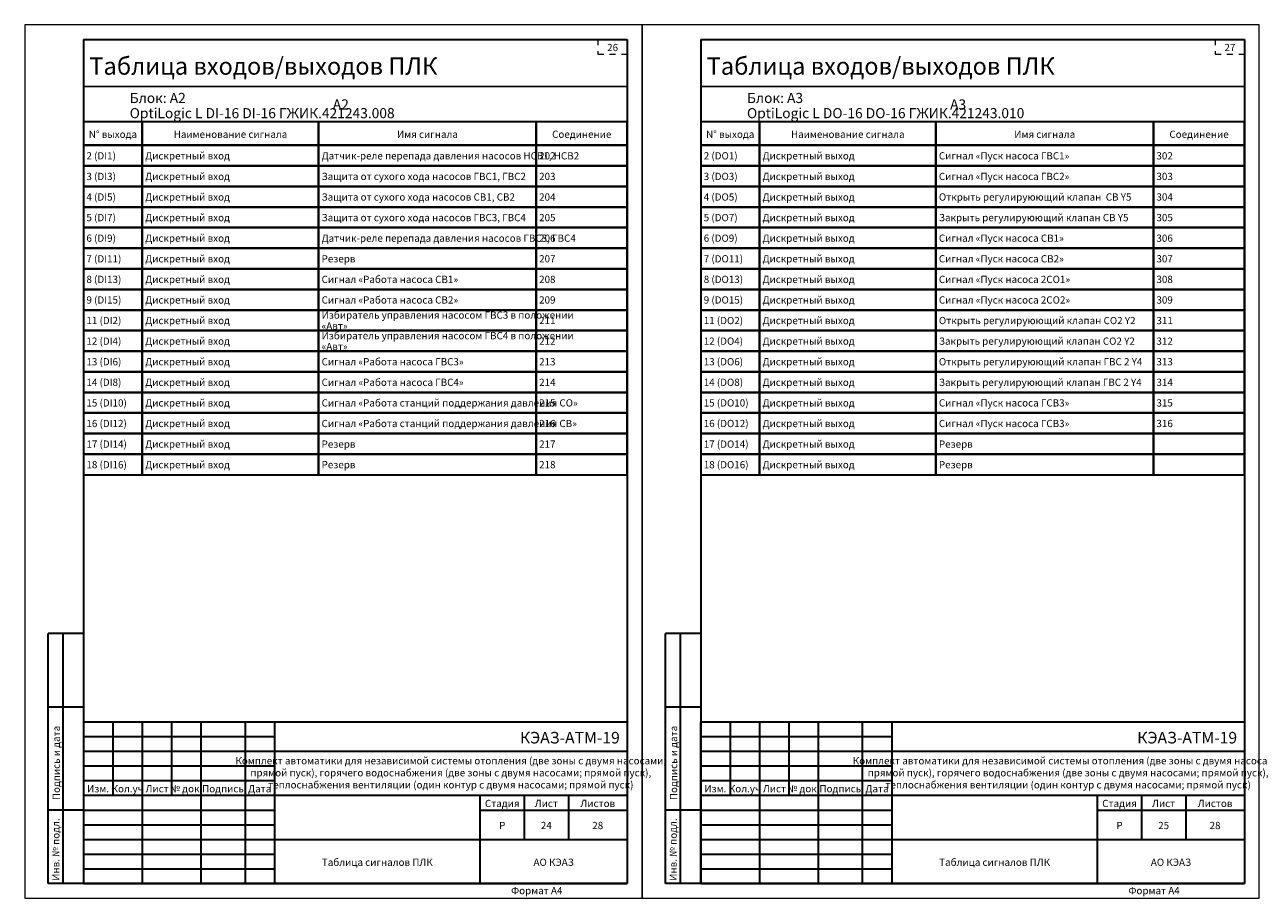
# Model space of a CAD drawing. Units: millimetres. Extents: x 0 to 11899, y 0 to 420.
# Drawn here: x 10009 to 10429, y 0 to 297 of the extents above; entities that cross this region are included whole.
import ezdxf
from ezdxf.enums import TextEntityAlignment as Align

# ---------------------------------------------------------------- set-up
doc = ezdxf.new("R2010")
doc.units = ezdxf.units.MM
doc.linetypes.add('EPL_DASH', pattern=[1, 0.5, -0.5])
for name, color, linetype, lineweight in [('EPLAN200', 7, 'Continuous', 35), ('EPLAN201', 7, 'Continuous', 35), ('EPLAN450', 7, 'Continuous', 35), ('EPLAN452', 7, 'Continuous', 35)]:
    doc.layers.add(name, color=color, linetype=linetype, lineweight=lineweight)
doc.styles.add('GOST type A', font='GOST_A.TTF')

msp = doc.modelspace()

# ---------------------------------------------------------------- linework, layer by layer
at = {"linetype": 'EPL_DASH', "lineweight": 20, "ltscale": 4}
for points in [[(10204, 287), (10214, 287), (10214, 292), (10204, 292)], [(10414, 287), (10424, 287), (10424, 292), (10414, 292)]]:
    msp.add_lwpolyline(points, close=True, dxfattribs=at)
at = {"layer": 'EPLAN200', "linetype": 'Continuous', "lineweight": 25, "ltscale": 4}
for points in [[(10029, 256), (10214, 256), (10214, 276), (10029, 276)], [(10239, 256), (10424, 256), (10424, 276), (10239, 276)]]:
    msp.add_lwpolyline(points, close=True, dxfattribs=at)
at = {"layer": 'EPLAN200', "linetype": 'Continuous', "lineweight": 35, "ltscale": 4}
for points in [[(10029, 256), (10049, 256), (10049, 264), (10029, 264)], [(10049, 256), (10109, 256), (10109, 264), (10049, 264)], [(10109, 256), (10183, 256), (10183, 264), (10109, 264)], [(10183, 256), (10214, 256), (10214, 264), (10183, 264)], [(10239, 256), (10259, 256), (10259, 264), (10239, 264)], [(10259, 256), (10319, 256), (10319, 264), (10259, 264)], [(10319, 256), (10393, 256), (10393, 264), (10319, 264)], [(10393, 256), (10424, 256), (10424, 264), (10393, 264)], [(10029, 249), (10049, 249), (10049, 256), (10029, 256)], [(10049, 249), (10109, 249), (10109, 256), (10049, 256)], [(10109, 249), (10183, 249), (10183, 256), (10109, 256)], [(10183, 249), (10214, 249), (10214, 256), (10183, 256)], [(10239, 249), (10259, 249), (10259, 256), (10239, 256)], [(10259, 249), (10319, 249), (10319, 256), (10259, 256)], [(10319, 249), (10393, 249), (10393, 256), (10319, 256)], [(10393, 249), (10424, 249), (10424, 256), (10393, 256)], [(10029, 242), (10049, 242), (10049, 249), (10029, 249)], [(10049, 242), (10109, 242), (10109, 249), (10049, 249)], [(10109, 242), (10183, 242), (10183, 249), (10109, 249)], [(10183, 242), (10214, 242), (10214, 249), (10183, 249)], [(10239, 242), (10259, 242), (10259, 249), (10239, 249)], [(10259, 242), (10319, 242), (10319, 249), (10259, 249)], [(10319, 242), (10393, 242), (10393, 249), (10319, 249)], [(10393, 242), (10424, 242), (10424, 249), (10393, 249)], [(10029, 235), (10049, 235), (10049, 242), (10029, 242)], [(10049, 235), (10109, 235), (10109, 242), (10049, 242)], [(10109, 235), (10183, 235), (10183, 242), (10109, 242)], [(10183, 235), (10214, 235), (10214, 242), (10183, 242)], [(10239, 235), (10259, 235), (10259, 242), (10239, 242)], [(10259, 235), (10319, 235), (10319, 242), (10259, 242)], [(10319, 235), (10393, 235), (10393, 242), (10319, 242)], [(10393, 235), (10424, 235), (10424, 242), (10393, 242)], [(10029, 228), (10049, 228), (10049, 235), (10029, 235)], [(10049, 228), (10109, 228), (10109, 235), (10049, 235)], [(10109, 228), (10183, 228), (10183, 235), (10109, 235)], [(10183, 228), (10214, 228), (10214, 235), (10183, 235)], [(10239, 228), (10259, 228), (10259, 235), (10239, 235)], [(10259, 228), (10319, 228), (10319, 235), (10259, 235)], [(10319, 228), (10393, 228), (10393, 235), (10319, 235)], [(10393, 228), (10424, 228), (10424, 235), (10393, 235)], [(10029, 221), (10049, 221), (10049, 228), (10029, 228)], [(10049, 221), (10109, 221), (10109, 228), (10049, 228)], [(10109, 221), (10183, 221), (10183, 228), (10109, 228)], [(10183, 221), (10214, 221), (10214, 228), (10183, 228)], [(10239, 221), (10259, 221), (10259, 228), (10239, 228)], [(10259, 221), (10319, 221), (10319, 228), (10259, 228)], [(10319, 221), (10393, 221), (10393, 228), (10319, 228)], [(10393, 221), (10424, 221), (10424, 228), (10393, 228)], [(10029, 214), (10049, 214), (10049, 221), (10029, 221)], [(10049, 214), (10109, 214), (10109, 221), (10049, 221)], [(10109, 214), (10183, 214), (10183, 221), (10109, 221)], [(10183, 214), (10214, 214), (10214, 221), (10183, 221)], [(10239, 214), (10259, 214), (10259, 221), (10239, 221)], [(10259, 214), (10319, 214), (10319, 221), (10259, 221)], [(10319, 214), (10393, 214), (10393, 221), (10319, 221)], [(10393, 214), (10424, 214), (10424, 221), (10393, 221)], [(10029, 207), (10049, 207), (10049, 214), (10029, 214)], [(10049, 207), (10109, 207), (10109, 214), (10049, 214)], [(10109, 207), (10183, 207), (10183, 214), (10109, 214)], [(10183, 207), (10214, 207), (10214, 214), (10183, 214)], [(10239, 207), (10259, 207), (10259, 214), (10239, 214)], [(10259, 207), (10319, 207), (10319, 214), (10259, 214)], [(10319, 207), (10393, 207), (10393, 214), (10319, 214)], [(10393, 207), (10424, 207), (10424, 214), (10393, 214)], [(10029, 200), (10049, 200), (10049, 207), (10029, 207)], [(10049, 200), (10109, 200), (10109, 207), (10049, 207)], [(10109, 200), (10183, 200), (10183, 207), (10109, 207)], [(10183, 200), (10214, 200), (10214, 207), (10183, 207)], [(10239, 200), (10259, 200), (10259, 207), (10239, 207)], [(10259, 200), (10319, 200), (10319, 207), (10259, 207)], [(10319, 200), (10393, 200), (10393, 207), (10319, 207)], [(10393, 200), (10424, 200), (10424, 207), (10393, 207)], [(10029, 193), (10049, 193), (10049, 200), (10029, 200)], [(10049, 193), (10109, 193), (10109, 200), (10049, 200)], [(10109, 193), (10183, 193), (10183, 200), (10109, 200)], [(10183, 193), (10214, 193), (10214, 200), (10183, 200)], [(10239, 193), (10259, 193), (10259, 200), (10239, 200)], [(10259, 193), (10319, 193), (10319, 200), (10259, 200)], [(10319, 193), (10393, 193), (10393, 200), (10319, 200)], [(10393, 193), (10424, 193), (10424, 200), (10393, 200)], [(10029, 186), (10049, 186), (10049, 193), (10029, 193)], [(10049, 186), (10109, 186), (10109, 193), (10049, 193)], [(10109, 186), (10183, 186), (10183, 193), (10109, 193)], [(10183, 186), (10214, 186), (10214, 193), (10183, 193)], [(10239, 186), (10259, 186), (10259, 193), (10239, 193)], [(10259, 186), (10319, 186), (10319, 193), (10259, 193)], [(10319, 186), (10393, 186), (10393, 193), (10319, 193)], [(10393, 186), (10424, 186), (10424, 193), (10393, 193)], [(10029, 179), (10049, 179), (10049, 186), (10029, 186)], [(10049, 179), (10109, 179), (10109, 186), (10049, 186)], [(10109, 179), (10183, 179), (10183, 186), (10109, 186)], [(10183, 179), (10214, 179), (10214, 186), (10183, 186)], [(10239, 179), (10259, 179), (10259, 186), (10239, 186)], [(10259, 179), (10319, 179), (10319, 186), (10259, 186)], [(10319, 179), (10393, 179), (10393, 186), (10319, 186)], [(10393, 179), (10424, 179), (10424, 186), (10393, 186)], [(10029, 172), (10049, 172), (10049, 179), (10029, 179)], [(10049, 172), (10109, 172), (10109, 179), (10049, 179)], [(10109, 172), (10183, 172), (10183, 179), (10109, 179)], [(10183, 172), (10214, 172), (10214, 179), (10183, 179)], [(10239, 172), (10259, 172), (10259, 179), (10239, 179)], [(10259, 172), (10319, 172), (10319, 179), (10259, 179)], [(10319, 172), (10393, 172), (10393, 179), (10319, 179)], [(10393, 172), (10424, 172), (10424, 179), (10393, 179)], [(10029, 165), (10049, 165), (10049, 172), (10029, 172)], [(10049, 165), (10109, 165), (10109, 172), (10049, 172)], [(10109, 165), (10183, 165), (10183, 172), (10109, 172)], [(10183, 165), (10214, 165), (10214, 172), (10183, 172)], [(10239, 165), (10259, 165), (10259, 172), (10239, 172)], [(10259, 165), (10319, 165), (10319, 172), (10259, 172)], [(10319, 165), (10393, 165), (10393, 172), (10319, 172)], [(10393, 165), (10424, 165), (10424, 172), (10393, 172)], [(10029, 158), (10049, 158), (10049, 165), (10029, 165)], [(10049, 158), (10109, 158), (10109, 165), (10049, 165)], [(10109, 158), (10183, 158), (10183, 165), (10109, 165)], [(10183, 158), (10214, 158), (10214, 165), (10183, 165)], [(10239, 158), (10259, 158), (10259, 165), (10239, 165)], [(10259, 158), (10319, 158), (10319, 165), (10259, 165)], [(10319, 158), (10393, 158), (10393, 165), (10319, 165)], [(10393, 158), (10424, 158), (10424, 165), (10393, 165)], [(10029, 151), (10049, 151), (10049, 158), (10029, 158)], [(10049, 151), (10109, 151), (10109, 158), (10049, 158)], [(10109, 151), (10183, 151), (10183, 158), (10109, 158)], [(10183, 151), (10214, 151), (10214, 158), (10183, 158)], [(10239, 151), (10259, 151), (10259, 158), (10239, 158)], [(10259, 151), (10319, 151), (10319, 158), (10259, 158)], [(10319, 151), (10393, 151), (10393, 158), (10319, 158)], [(10393, 151), (10424, 151), (10424, 158), (10393, 158)], [(10029, 144), (10049, 144), (10049, 151), (10029, 151)], [(10049, 144), (10109, 144), (10109, 151), (10049, 151)], [(10109, 144), (10183, 144), (10183, 151), (10109, 151)], [(10183, 144), (10214, 144), (10214, 151), (10183, 151)], [(10239, 144), (10259, 144), (10259, 151), (10239, 151)], [(10259, 144), (10319, 144), (10319, 151), (10259, 151)], [(10319, 144), (10393, 144), (10393, 151), (10319, 151)], [(10393, 144), (10424, 144), (10424, 151), (10393, 151)]]:
    msp.add_lwpolyline(points, close=True, dxfattribs=at)
at = {"layer": 'EPLAN201', "linetype": 'Continuous', "lineweight": 35, "ltscale": 4}
for p, q in [((10029, 292), (10029, 5)), ((10029, 292), (10214, 292)), ((10214, 292), (10214, 5)), ((10239, 292), (10239, 5)), ((10239, 292), (10424, 292)), ((10424, 292), (10424, 5)), ((10017, 5), (10017, 90)), ((10029, 90), (10017, 90)), ((10022, 90), (10022, 5)), ((10227, 5), (10227, 90)), ((10239, 90), (10227, 90)), ((10232, 90), (10232, 5)), ((10029, 65), (10017, 65)), ((10239, 65), (10227, 65)), ((10028.95, 60), (10213.95, 60)), ((10028.95, 60), (10028.95, 5)), ((10038.95, 60), (10038.95, 35)), ((10048.95, 60), (10048.95, 5)), ((10058.95, 60), (10058.95, 35)), ((10068.95, 60), (10068.95, 5)), ((10083.95, 60), (10083.95, 5)), ((10093.95, 60), (10093.95, 5)), ((10213.95, 60), (10213.95, 5)), ((10238.95, 60), (10423.95, 60)), ((10238.95, 60), (10238.95, 5)), ((10248.95, 60), (10248.95, 35)), ((10258.95, 60), (10258.95, 5)), ((10268.95, 60), (10268.95, 35)), ((10278.95, 60), (10278.95, 5)), ((10293.95, 60), (10293.95, 5)), ((10303.95, 60), (10303.95, 5)), ((10423.95, 60), (10423.95, 5)), ((10028.95, 55), (10093.95, 55)), ((10238.95, 55), (10303.95, 55)), ((10028.95, 50), (10093.95, 50)), ((10093.95, 50), (10213.95, 50)), ((10238.95, 50), (10303.95, 50)), ((10303.95, 50), (10423.95, 50)), ((10028.95, 45), (10093.95, 45)), ((10238.95, 45), (10303.95, 45)), ((10028.95, 40), (10093.95, 40)), ((10238.95, 40), (10303.95, 40)), ((10213.95, 35), (10028.95, 35)), ((10163.95, 20), (10163.95, 35)), ((10178.95, 35), (10178.95, 20)), ((10193.95, 35), (10193.95, 20)), ((10423.95, 35), (10238.95, 35)), ((10373.95, 20), (10373.95, 35)), ((10388.95, 35), (10388.95, 20)), ((10403.95, 35), (10403.95, 20)), ((10029, 30), (10017, 30)), ((10028.95, 30), (10093.95, 30)), ((10163.95, 30), (10213.95, 30)), ((10239, 30), (10227, 30)), ((10238.95, 30), (10303.95, 30)), ((10373.95, 30), (10423.95, 30)), ((10028.95, 25), (10093.95, 25)), ((10238.95, 25), (10303.95, 25)), ((10028.95, 20), (10093.95, 20)), ((10029, 20), (10029, 5)), ((10093.95, 20), (10213.95, 20)), ((10163.95, 5), (10163.95, 20)), ((10238.95, 20), (10303.95, 20)), ((10239, 20), (10239, 5)), ((10303.95, 20), (10423.95, 20)), ((10373.95, 5), (10373.95, 20)), ((10028.95, 15), (10093.95, 15)), ((10238.95, 15), (10303.95, 15)), ((10028.95, 10), (10093.95, 10)), ((10238.95, 10), (10303.95, 10)), ((10029, 5), (10017, 5)), ((10029, 5), (10017, 5)), ((10214, 5), (10028, 5)), ((10041, 5), (10029, 5)), ((10214, 5), (10029, 5)), ((10214, 5), (10029, 5)), ((10029, 5), (10214, 5)), ((10029, 5), (10213.95, 5)), ((10214, 5), (10029, 5)), ((10239, 5), (10227, 5)), ((10239, 5), (10227, 5)), ((10424, 5), (10238, 5)), ((10251, 5), (10239, 5)), ((10424, 5), (10239, 5)), ((10424, 5), (10239, 5)), ((10239, 5), (10424, 5)), ((10239, 5), (10423.95, 5)), ((10424, 5), (10239, 5))]:
    msp.add_line(p, q, dxfattribs=at)
at = {"layer": 'EPLAN201', "linetype": 'Continuous', "lineweight": 0, "ltscale": 4}
for points in [[(10009, 0), (10219, 0), (10219, 297), (10009, 297)], [(10219, 0), (10429, 0), (10429, 297), (10219, 297)]]:
    msp.add_lwpolyline(points, close=True, dxfattribs=at)

# ---------------------------------------------------------------- texts
at = {"layer": 'EPLAN200', "style": 'GOST type A'}
for p in [(10031, 280), (10241, 280)]:
    msp.add_text('Таблица входов/выходов ПЛК', height=5.895, dxfattribs=at).set_placement(p)
for s, height, p in [('N° выхода', 2.456, (10039, 259.75)), ('Наименование сигнала', 2.4562, (10079, 259.75)), ('Имя сигнала', 2.4562, (10146, 259.75)), ('Соединение', 2.456, (10198.5, 259.75)), ('N° выхода', 2.456, (10249, 259.75)), ('Наименование сигнала', 2.4562, (10289, 259.75)), ('Имя сигнала', 2.4562, (10356, 259.75)), ('Соединение', 2.456, (10408.5, 259.75))]:
    msp.add_text(s, height=height, dxfattribs=at).set_placement(p, align=Align.MIDDLE_CENTER)
at = {"layer": 'EPLAN201', "style": 'GOST type A'}
for s, p in [('Изм.', (10033.95, 37.25)), ('Кол.уч', (10043.95, 37.25)), ('Лист', (10054.05, 37.25)), ('№ док.', (10063.95, 37.25)), ('Подпись', (10076.45, 37.25)), ('Дата', (10088.95, 37.25)), ('Изм.', (10243.95, 37.25)), ('Кол.уч', (10253.95, 37.25)), ('Лист', (10264.05, 37.25)), ('№ док.', (10273.95, 37.25)), ('Подпись', (10286.45, 37.25)), ('Дата', (10298.95, 37.25)), ('Стадия', (10171.45, 32.25)), ('Лист', (10186.45, 32.25)), ('Листов', (10203.95, 32.25)), ('Стадия', (10381.45, 32.25)), ('Лист', (10396.45, 32.25)), ('Листов', (10413.95, 32.25))]:
    msp.add_text(s, height=2.456, dxfattribs=at).set_placement(p, align=Align.MIDDLE_CENTER)
at = {"layer": 'EPLAN450', "style": 'GOST type A'}
for s, height, p in [('Блок: A2', 3.439, (10044.71, 272.09)), ('Блок: A3', 3.439, (10254.71, 272.09)), ('OptiLogic L DI-16 DI-16 ГЖИК.421243.008', 3.4388, (10044.71, 266.93)), ('OptiLogic L DO-16 DO-16 ГЖИК.421243.010', 3.4388, (10254.71, 266.93)), ('2 (DI1)', 2.456, (10030, 252.42)), ('Дискретный вход', 2.4562, (10050, 252.42)), ('Датчик-реле перепада давления насосов НСВ1, НСВ2', 2.4562, (10110, 252.42)), ('202  ', 2.456, (10184, 252.42)), ('2 (DO1)', 2.456, (10240, 252.42)), ('Дискретный выход', 2.4562, (10260, 252.42)), ('Сигнал «Пуск насоса ГВС1»', 2.4562, (10320, 252.42)), ('302  ', 2.456, (10394, 252.42)), ('3 (DI3)', 2.456, (10030, 245.42)), ('Дискретный вход', 2.4562, (10050, 245.42)), ('Защита от сухого хода насосов ГВС1, ГВС2', 2.4562, (10110, 245.42)), ('203  ', 2.456, (10184, 245.42)), ('3 (DO3)', 2.456, (10240, 245.42)), ('Дискретный выход', 2.4562, (10260, 245.42)), ('Сигнал «Пуск насоса ГВС2»', 2.4562, (10320, 245.42)), ('303  ', 2.456, (10394, 245.42)), ('4 (DI5)', 2.456, (10030, 238.42)), ('Дискретный вход', 2.4562, (10050, 238.42)), ('Защита от сухого хода насосов СВ1, СВ2', 2.4562, (10110, 238.42)), ('204  ', 2.456, (10184, 238.42)), ('4 (DO5)', 2.456, (10240, 238.42)), ('Дискретный выход', 2.4562, (10260, 238.42)), ('Открыть регулируюющий клапан  СВ Y5', 2.4562, (10320, 238.42)), ('304  ', 2.456, (10394, 238.42)), ('5 (DI7)', 2.456, (10030, 231.42)), ('Дискретный вход', 2.4562, (10050, 231.42)), ('Защита от сухого хода насосов ГВС3, ГВС4', 2.4562, (10110, 231.42)), ('205  ', 2.456, (10184, 231.42)), ('5 (DO7)', 2.456, (10240, 231.42)), ('Дискретный выход', 2.4562, (10260, 231.42)), ('Закрыть регулируюющий клапан СВ Y5', 2.4562, (10320, 231.42)), ('305  ', 2.456, (10394, 231.42)), ('6 (DI9)', 2.456, (10030, 224.42)), ('Дискретный вход', 2.4562, (10050, 224.42)), ('Датчик-реле перепада давления насосов ГВС3, ГВС4', 2.4562, (10110, 224.42)), ('206  ', 2.456, (10184, 224.42)), ('6 (DO9)', 2.456, (10240, 224.42)), ('Дискретный выход', 2.4562, (10260, 224.42)), ('Сигнал «Пуск насоса СВ1»', 2.4562, (10320, 224.42)), ('306  ', 2.456, (10394, 224.42)), ('7 (DI11)', 2.456, (10030, 217.42)), ('Дискретный вход', 2.4562, (10050, 217.42)), ('Резерв', 2.456, (10110, 217.42)), ('207  ', 2.456, (10184, 217.42)), ('7 (DO11)', 2.456, (10240, 217.42)), ('Дискретный выход', 2.4562, (10260, 217.42)), ('Сигнал «Пуск насоса СВ2»', 2.4562, (10320, 217.42)), ('307  ', 2.456, (10394, 217.42)), ('8 (DI13)', 2.456, (10030, 210.42)), ('Дискретный вход', 2.4562, (10050, 210.42)), ('Сигнал «Работа насоса СВ1»', 2.4562, (10110, 210.42)), ('208  ', 2.456, (10184, 210.42)), ('8 (DO13)', 2.456, (10240, 210.42)), ('Дискретный выход', 2.4562, (10260, 210.42)), ('Сигнал «Пуск насоса 2СО1»', 2.4562, (10320, 210.42)), ('308  ', 2.456, (10394, 210.42)), ('9 (DI15)', 2.456, (10030, 203.42)), ('Дискретный вход', 2.4562, (10050, 203.42)), ('Сигнал «Работа насоса СВ2»', 2.4562, (10110, 203.42)), ('209  ', 2.456, (10184, 203.42)), ('9 (DO15)', 2.456, (10240, 203.42)), ('Дискретный выход', 2.4562, (10260, 203.42)), ('Сигнал «Пуск насоса 2СО2»', 2.4562, (10320, 203.42)), ('309  ', 2.456, (10394, 203.42)), ('11 (DI2)', 2.456, (10030, 196.42)), ('Дискретный вход', 2.4562, (10050, 196.42)), ('Избиратель управления насосом ГВС3 в положении', 2.4562, (10110, 198.28)), ('211  ', 2.456, (10184, 196.42)), ('11 (DO2)', 2.456, (10240, 196.42)), ('Дискретный выход', 2.4562, (10260, 196.42)), ('Открыть регулируюющий клапан СО2 Y2', 2.4562, (10320, 196.42)), ('311  ', 2.456, (10394, 196.42)), ('«Авт»', 2.456, (10110, 194.6)), ('12 (DI4)', 2.456, (10030, 189.42)), ('Дискретный вход', 2.4562, (10050, 189.42)), ('Избиратель управления насосом ГВС4 в положении', 2.4562, (10110, 191.28)), ('212  ', 2.456, (10184, 189.42)), ('12 (DO4)', 2.456, (10240, 189.42)), ('Дискретный выход', 2.4562, (10260, 189.42)), ('Закрыть регулируюющий клапан СО2 Y2', 2.4562, (10320, 189.42)), ('312  ', 2.456, (10394, 189.42)), ('«Авт»', 2.456, (10110, 187.6)), ('13 (DI6)', 2.456, (10030, 182.42)), ('Дискретный вход', 2.4562, (10050, 182.42)), ('Сигнал «Работа насоса ГВС3»', 2.4562, (10110, 182.42)), ('213  ', 2.456, (10184, 182.42)), ('13 (DO6)', 2.456, (10240, 182.42)), ('Дискретный выход', 2.4562, (10260, 182.42)), ('Открыть регулируюющий клапан ГВС 2 Y4', 2.4562, (10320, 182.42)), ('313  ', 2.456, (10394, 182.42)), ('14 (DI8)', 2.456, (10030, 175.42)), ('Дискретный вход', 2.4562, (10050, 175.42)), ('Сигнал «Работа насоса ГВС4»', 2.4562, (10110, 175.42)), ('214  ', 2.456, (10184, 175.42)), ('14 (DO8)', 2.456, (10240, 175.42)), ('Дискретный выход', 2.4562, (10260, 175.42)), ('Закрыть регулируюющий клапан ГВС 2 Y4', 2.4562, (10320, 175.42)), ('314  ', 2.456, (10394, 175.42)), ('15 (DI10)', 2.456, (10030, 168.42)), ('Дискретный вход', 2.4562, (10050, 168.42)), ('Сигнал «Работа станций поддержания давления СО»', 2.4562, (10110, 168.42)), ('215  ', 2.456, (10184, 168.42)), ('15 (DO10)', 2.456, (10240, 168.42)), ('Дискретный выход', 2.4562, (10260, 168.42)), ('Сигнал «Пуск насоса ГСВ3»', 2.4562, (10320, 168.42)), ('315  ', 2.456, (10394, 168.42)), ('16 (DI12)', 2.456, (10030, 161.42)), ('Дискретный вход', 2.4562, (10050, 161.42)), ('Сигнал «Работа станций поддержания давления СВ»', 2.4562, (10110, 161.42)), ('216  ', 2.456, (10184, 161.42)), ('16 (DO12)', 2.456, (10240, 161.42)), ('Дискретный выход', 2.4562, (10260, 161.42)), ('Сигнал «Пуск насоса ГСВ3»', 2.4562, (10320, 161.42)), ('316  ', 2.456, (10394, 161.42)), ('17 (DI14)', 2.456, (10030, 154.42)), ('Дискретный вход', 2.4562, (10050, 154.42)), ('Резерв', 2.456, (10110, 154.42)), ('217  ', 2.456, (10184, 154.42)), ('17 (DO14)', 2.456, (10240, 154.42)), ('Дискретный выход', 2.4562, (10260, 154.42)), ('Резерв', 2.456, (10320, 154.42)), ('18 (DI16)', 2.456, (10030, 147.42)), ('Дискретный вход', 2.4562, (10050, 147.42)), ('Резерв', 2.456, (10110, 147.42)), ('218  ', 2.456, (10184, 147.42)), ('18 (DO16)', 2.456, (10240, 147.42)), ('Дискретный выход', 2.4562, (10260, 147.42)), ('Резерв', 2.456, (10320, 147.42))]:
    msp.add_text(s, height=height, dxfattribs=at).set_placement(p, align=Align.MIDDLE_LEFT)
for s, p in [('A2', (10116.55, 268.16)), ('A3', (10326.55, 268.16))]:
    msp.add_text(s, height=3.439, dxfattribs=at).set_placement(p, align=Align.CENTER)
at = {"layer": 'EPLAN452', "style": 'GOST type A'}
for s, height, p in [('26', 2.456, (10209, 289.25)), ('27', 2.456, (10419, 289.25)), ('Р', 2.46, (10171.45, 24.75)), ('24', 2.456, (10186.45, 24.75)), ('28', 2.456, (10203.95, 24.75)), ('Р', 2.46, (10381.45, 24.75)), ('25', 2.456, (10396.45, 24.75)), ('28', 2.456, (10413.95, 24.75)), ('Таблица сигналов ПЛК', 2.4562, (10128.95, 12.25)), ('АО КЭАЗ', 2.456, (10188.95, 12.25)), ('Таблица сигналов ПЛК', 2.4562, (10338.95, 12.25)), ('АО КЭАЗ', 2.456, (10398.95, 12.25))]:
    msp.add_text(s, height=height, dxfattribs=at).set_placement(p, align=Align.MIDDLE_CENTER)
for s, p in [('Подпись и дата', (10020.97, 33.38)), ('Подпись и дата', (10230.97, 33.38)), ('Инв. № подл.', (10020.83, 5.94)), ('Инв. № подл.', (10230.83, 5.94))]:
    msp.add_text(s, height=2.4562, rotation=90, dxfattribs=at).set_placement(p)
for p in [(10211.45, 54.6), (10421.45, 54.6)]:
    msp.add_text('КЭАЗ-АТМ-19', height=3.93, dxfattribs=at).set_placement(p, align=Align.MIDDLE_RIGHT)
for p in [(10174.46, 1.39), (10384.46, 1.39)]:
    msp.add_text('Формат А4', height=2.456, dxfattribs=at).set_placement(p)
at = {"layer": 'EPLAN452', "char_height": 2.4562, "attachment_point": 5, "style": 'GOST type A'}
for insert in [(10153.95, 42.35), (10363.95, 42.35)]:
    msp.add_mtext('Комплект автоматики для независимой системы отопления (две зоны с двумя насосами;\\Pпрямой пуск), горячего водоснабжения (две зоны с двумя насосами; прямой пуск),\\Pтеплоснабжения вентиляции (один контур с двумя насосами; прямой пуск)', dxfattribs=dict(at, insert=insert))

doc.saveas('drawing.dxf')
